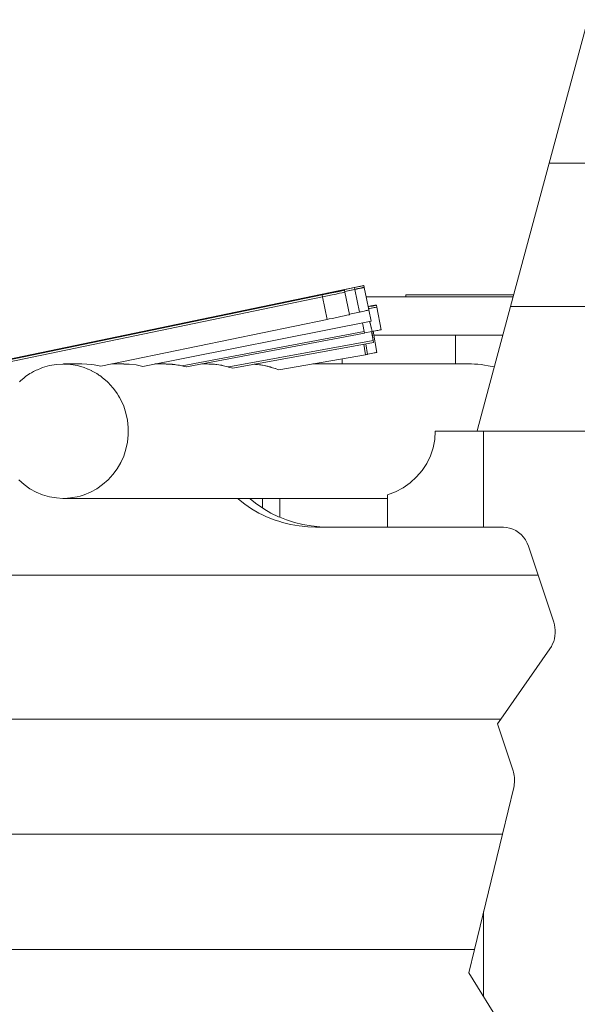
# Model space of a CAD drawing. Units: millimetres. Extents: x 280.6 to 346.3, y 157.1 to 232.4.
# Drawn here: x 307 to 309.9, y 179.3 to 184.4 of the extents above; entities that cross this region are included whole.
import ezdxf

# ---------------------------------------------------------------- set-up
doc = ezdxf.new("R2010")
doc.units = ezdxf.units.MM
doc.header["$MEASUREMENT"] = 0
doc.layers.add('Ebene 1', color=7, linetype='Continuous', lineweight=0)

# ---------------------------------------------------------------- blocks, each defined once
blk = doc.blocks.new('Block_1')
at = {"layer": 'Ebene 1', "color": 250, "lineweight": 9}
for p, q in [((309.9697, 184.4128), (309.7687, 183.6656)), ((309.7687, 183.6656), (309.5678, 182.9185)), ((309.7687, 183.6656), (314.5189, 183.6656)), ((308.8041, 183.0277), (303.5841, 181.9459)), ((308.5762, 182.9787), (308.7546, 183.0168)), ((308.6863, 183.0003), (308.5762, 182.9787)), ((308.7052, 182.9938), (308.7032, 183.0034)), ((308.7564, 183.0079), (308.7046, 182.9968)), ((308.7048, 182.9959), (308.7566, 183.007)), ((308.7295, 182.876), (308.7052, 182.9936)), ((308.8061, 183.018), (308.7212, 183.0003)), ((308.7564, 183.0079), (308.7546, 183.0168)), ((308.7808, 182.8894), (308.7566, 183.007)), ((308.8041, 183.0277), (308.8059, 183.0191)), ((308.8061, 183.018), (308.8181, 182.9598)), ((308.5864, 182.9785), (303.5455, 181.9337)), ((308.5884, 182.9687), (303.5475, 181.9239)), ((308.5884, 182.9687), (308.5864, 182.9785)), ((308.6126, 182.8512), (308.5884, 182.9687)), ((308.8161, 182.9696), (308.8162, 182.9697)), ((308.8182, 182.9599), (308.8162, 182.9697)), ((309.5813, 182.969), (308.8164, 182.969)), ((308.8181, 182.9598), (308.8182, 182.9599)), ((308.8181, 182.9598), (308.8182, 182.9599)), ((308.8423, 182.8423), (308.8181, 182.9598)), ((308.8425, 182.8424), (308.8182, 182.9599)), ((309.584, 182.979), (309.0229, 182.979)), ((309.0229, 182.979), (309.0229, 182.969)), ((308.7808, 182.8894), (308.729, 182.8784)), ((308.8701, 182.9256), (308.8651, 182.9256)), ((308.8701, 182.9153), (308.8717, 182.9156)), ((308.872, 182.9158), (308.8702, 182.9256)), ((308.8943, 182.7978), (308.8722, 182.9158)), ((309.5678, 182.9185), (309.3954, 182.2777)), ((314.4533, 182.9185), (309.5678, 182.9185)), ((308.6126, 182.8512), (307.4349, 182.6071)), ((308.8423, 182.8423), (307.6534, 182.6067)), ((308.8047, 182.7887), (308.7963, 182.8332)), ((308.8067, 182.7789), (308.7965, 182.8332)), ((308.8378, 182.8256), (308.8339, 182.8406)), ((308.8374, 182.8289), (308.8344, 182.8407)), ((308.8425, 182.8424), (308.8423, 182.8423)), ((308.8047, 182.7887), (307.8577, 182.6097)), ((308.8067, 182.7789), (307.8811, 182.604)), ((308.8471, 182.7884), (308.8064, 182.7806)), ((308.8426, 182.8067), (308.8415, 182.8109)), ((308.8431, 182.8061), (308.8418, 182.8113)), ((308.8527, 182.7408), (308.8445, 182.7879)), ((308.8547, 182.731), (308.8448, 182.788)), ((308.8721, 182.6794), (308.853, 182.7896)), ((308.8527, 182.7408), (308.1005, 182.6034)), ((308.8547, 182.731), (308.121, 182.597)), ((308.8566, 182.769), (309.2819, 182.769)), ((309.5275, 182.769), (309.2819, 182.769)), ((309.2819, 182.769), (309.2819, 182.619)), ((308.8111, 182.6766), (308.8033, 182.7216)), ((308.8131, 182.6668), (308.8036, 182.7217)), ((308.8233, 182.6688), (308.8138, 182.7235)), ((308.8131, 182.6668), (308.3614, 182.5884)), ((308.6904, 182.619), (308.6904, 182.6455)), ((307.3359, 182.619), (307.2391, 182.619)), ((307.5536, 182.619), (307.4922, 182.619)), ((307.7703, 182.619), (307.715, 182.619)), ((307.9879, 182.619), (307.9603, 182.619)), ((307.9875, 182.619), (307.9879, 182.619)), ((309.3645, 182.619), (308.5375, 182.619)), ((309.1758, 182.269), (309.3931, 182.269)), ((309.3931, 182.269), (309.3954, 182.2777)), ((314.3962, 182.269), (309.3931, 182.269)), ((309.4273, 182.269), (309.4273, 181.769)), ((307.2391, 181.919), (308.9273, 181.919)), ((308.2757, 181.8693), (308.2757, 181.919)), ((308.3663, 181.8207), (308.3663, 181.919)), ((308.9273, 181.769), (308.9273, 181.9367)), ((309.5285, 181.769), (308.5566, 181.769)), ((309.7113, 181.519), (309.6614, 181.669)), ((304.3223, 181.519), (309.7113, 181.519)), ((309.7926, 181.2746), (309.7113, 181.519)), ((309.5168, 180.769), (309.7728, 181.135)), ((309.5168, 180.769), (304.3223, 180.769)), ((309.4993, 180.744), (309.5168, 180.769)), ((309.5805, 180.5), (309.4993, 180.744)), ((309.5251, 180.169), (309.5841, 180.4124)), ((304.3223, 180.169), (309.5251, 180.169)), ((309.3796, 179.569), (309.5251, 180.169)), ((309.4273, 179.7657), (309.4273, 179.3232)), ((309.3796, 179.569), (304.3223, 179.569)), ((309.3501, 179.447), (309.3796, 179.569)), ((309.6484, 178.969), (309.3501, 179.447))]:
    blk.add_line(p, q, dxfattribs=at)
for points in [[(308.5864, 182.9785), (308.6123, 182.9839), (308.6363, 182.9889), (308.6576, 182.9934), (308.6755, 182.9972), (308.6892, 183.0001), (308.6985, 183.0022), (308.7029, 183.0032), (308.7032, 183.0034)], [(308.5864, 182.9785), (308.6123, 182.9839), (308.6363, 182.9889), (308.6576, 182.9934), (308.6755, 182.9972), (308.6892, 183.0001), (308.6985, 183.0022), (308.7029, 183.0032), (308.7032, 183.0034), (308.7023, 183.0033), (308.6967, 183.0023), (308.6863, 183.0003)], [(308.7052, 182.9938), (308.7049, 182.9936), (308.7043, 182.9935), (308.7005, 182.9925), (308.6912, 182.9904), (308.6775, 182.9874), (308.6596, 182.9836), (308.6384, 182.9791), (308.6143, 182.9741), (308.5897, 182.969), (308.5884, 182.9687), (308.5884, 182.9687)], [(308.5884, 182.9687), (308.5897, 182.969), (308.6143, 182.9741), (308.6384, 182.9791), (308.6596, 182.9836), (308.6775, 182.9874), (308.6913, 182.9903), (308.7005, 182.9924), (308.7049, 182.9934), (308.7052, 182.9936), (308.7049, 182.9935), (308.7043, 182.9935)], [(308.5897, 182.969), (308.6143, 182.9741), (308.6384, 182.9791), (308.6596, 182.9836), (308.6775, 182.9874), (308.6913, 182.9903), (308.7005, 182.9924), (308.7049, 182.9934), (308.7052, 182.9936)], [(308.7546, 183.0168), (308.7633, 183.0186), (308.7712, 183.0203), (308.7783, 183.0219), (308.7846, 183.0233), (308.7901, 183.0245), (308.7947, 183.0255), (308.7984, 183.0263), (308.8012, 183.027), (308.8031, 183.0275), (308.8041, 183.0277)], [(308.7546, 183.0168), (308.7633, 183.0186), (308.7712, 183.0203), (308.7783, 183.0219), (308.7846, 183.0233), (308.7901, 183.0245), (308.7947, 183.0255), (308.7984, 183.0263), (308.8012, 183.027), (308.8031, 183.0275), (308.8041, 183.0277)], [(308.8059, 183.0191), (308.8049, 183.0188), (308.803, 183.0183), (308.8002, 183.0176), (308.7965, 183.0167), (308.7919, 183.0157), (308.7864, 183.0145), (308.7801, 183.0131), (308.773, 183.0115), (308.7651, 183.0098), (308.7564, 183.0079)], [(308.7566, 183.007), (308.7653, 183.0088), (308.7732, 183.0105), (308.7803, 183.0121), (308.7866, 183.0135), (308.7921, 183.0147), (308.7967, 183.0157), (308.8004, 183.0165), (308.8032, 183.0172), (308.8051, 183.0177), (308.8061, 183.018)], [(308.7566, 183.007), (308.7653, 183.0088), (308.7732, 183.0105), (308.7803, 183.0121), (308.7866, 183.0135), (308.7921, 183.0147), (308.7967, 183.0157), (308.8004, 183.0165), (308.8032, 183.0172), (308.8051, 183.0177), (308.8061, 183.018)], [(308.8161, 182.9697), (308.8161, 182.9697), (308.8161, 182.9696), (308.8162, 182.9697)], [(308.8303, 182.9004), (308.8294, 182.9001), (308.8274, 182.8997), (308.8246, 182.899), (308.8209, 182.8982), (308.818, 182.8975), (308.8164, 182.8971), (308.8163, 182.8971), (308.8109, 182.8959), (308.8046, 182.8946), (308.7974, 182.893), (308.7895, 182.8913), (308.7885, 182.8911), (308.7857, 182.8905), (308.7856, 182.8905), (308.7808, 182.8894)], [(308.8651, 182.9256), (308.8635, 182.9253), (308.8613, 182.9249), (308.8583, 182.9244), (308.8547, 182.9238), (308.8505, 182.9231), (308.8457, 182.9222), (308.8403, 182.9212), (308.8343, 182.9201), (308.8278, 182.919), (308.8267, 182.9188)], [(308.8269, 182.9169), (308.8271, 182.9169), (308.8309, 182.9177), (308.8401, 182.9195), (308.8482, 182.921), (308.8551, 182.9224), (308.8607, 182.9235), (308.8651, 182.9244), (308.8681, 182.9251), (308.8698, 182.9254), (308.8702, 182.9256), (308.8701, 182.9256)], [(308.829, 182.9071), (308.8291, 182.9072), (308.833, 182.9079), (308.8421, 182.9097), (308.8502, 182.9112), (308.8571, 182.9126), (308.8627, 182.9137), (308.8671, 182.9146), (308.8701, 182.9153), (308.8717, 182.9156), (308.8718, 182.9156), (308.872, 182.9157), (308.8722, 182.9158), (308.8721, 182.9158)], [(308.8291, 182.9072), (308.8354, 182.9084), (308.844, 182.91), (308.8515, 182.9115), (308.858, 182.9128), (308.8632, 182.9138), (308.8673, 182.9147), (308.8701, 182.9153)], [(308.7295, 182.876), (308.7291, 182.8759), (308.7247, 182.8749), (308.7155, 182.8728), (308.7017, 182.8698), (308.6839, 182.8661), (308.6626, 182.8616), (308.6386, 182.8566), (308.6234, 182.8534), (308.6126, 182.8512)], [(308.8471, 182.7884), (308.8451, 182.7963), (308.845, 182.7969), (308.8447, 182.7981), (308.8427, 182.8061), (308.8426, 182.8067), (308.8416, 182.8106), (308.8415, 182.8109), (308.8414, 182.8112), (308.8386, 182.8224), (308.8379, 182.8251), (308.8378, 182.8256), (308.8366, 182.8303), (308.8339, 182.8406)], [(308.8943, 182.7978), (308.8941, 182.7977), (308.8928, 182.7974), (308.8905, 182.7969), (308.8872, 182.7963), (308.8828, 182.7954), (308.8774, 182.7943), (308.8711, 182.7931), (308.864, 182.7917), (308.8559, 182.7901), (308.853, 182.7896), (308.8527, 182.7895), (308.8471, 182.7884)], [(308.8721, 182.6794), (308.8717, 182.6793), (308.87, 182.6789), (308.8669, 182.6783), (308.8625, 182.6775), (308.8568, 182.6765), (308.8498, 182.6752), (308.8417, 182.6738), (308.8325, 182.6721), (308.823, 182.6704)], [(308.8233, 182.6688), (308.8231, 182.6687), (308.8214, 182.6684), (308.8181, 182.6677), (308.8131, 182.6668)], [(307.2391, 182.619), (307.2355, 182.6189), (307.2026, 182.6169), (307.1664, 182.6108), (307.1312, 182.6006), (307.1207, 182.5963), (307.1038, 182.5894), (307.0972, 182.5866), (307.0835, 182.5791), (307.073, 182.5734), (307.0648, 182.5689), (307.0423, 182.5531), (307.0345, 182.5476), (307.0154, 182.5308), (307.0109, 182.5268)], [(307.0066, 182.0149), (307.0345, 181.9903), (307.0648, 181.9691), (307.0972, 181.9513), (307.1312, 181.9373), (307.1664, 181.9271), (307.2026, 181.921), (307.2355, 181.919), (307.2391, 181.919), (307.2428, 181.919), (307.2757, 181.921), (307.2848, 181.9226), (307.3118, 181.9271), (307.3259, 181.9312), (307.3471, 181.9373), (307.3811, 181.9513), (307.4134, 181.9691), (307.4437, 181.9903), (307.4716, 182.0149), (307.4968, 182.0424), (307.5189, 182.0725), (307.5378, 182.105), (307.5532, 182.1394), (307.5649, 182.1753), (307.5727, 182.2123), (307.5767, 182.25), (307.5767, 182.269), (307.5767, 182.2879), (307.5727, 182.3256), (307.5649, 182.3626), (307.5532, 182.3985), (307.5378, 182.4329), (307.5312, 182.4442), (307.5259, 182.4535), (307.5189, 182.4654), (307.505, 182.4844), (307.4984, 182.4934), (307.4968, 182.4955), (307.4716, 182.5231), (307.4683, 182.526), (307.4588, 182.5343), (307.4437, 182.5476), (307.44, 182.5502), (307.4361, 182.553), (307.4284, 182.5583), (307.4279, 182.5587), (307.4245, 182.5611), (307.4241, 182.5613), (307.4221, 182.5627), (307.4198, 182.5644), (307.4134, 182.5689), (307.3862, 182.5838), (307.3849, 182.5845), (307.3811, 182.5866), (307.3797, 182.5872), (307.3765, 182.5885), (307.3688, 182.5917), (307.3679, 182.592), (307.3661, 182.5928), (307.3626, 182.5942), (307.3471, 182.6006), (307.3298, 182.6056), (307.3118, 182.6108), (307.2903, 182.6144), (307.2837, 182.6155), (307.2798, 182.6162), (307.2757, 182.6169), (307.256, 182.6181), (307.2428, 182.6189), (307.2404, 182.6189), (307.2391, 182.619)], [(307.3359, 182.619), (307.3617, 182.6182), (307.3851, 182.6157), (307.3986, 182.6142), (307.434, 182.6072), (307.4349, 182.6071)], [(307.5531, 182.619), (307.5536, 182.6189), (307.5705, 182.6184), (307.5812, 182.618), (307.6176, 182.614), (307.6534, 182.6067)], [(307.7703, 182.619), (307.7996, 182.6177), (307.8064, 182.6174), (307.8068, 182.6173), (307.8143, 182.6164), (307.8181, 182.6158), (307.836, 182.6135), (307.8441, 182.6124), (307.8501, 182.611), (307.8567, 182.6095), (307.8789, 182.6045), (307.8793, 182.6044), (307.8811, 182.604)], [(307.7703, 182.619), (307.7745, 182.6188), (307.7767, 182.6188), (307.7919, 182.6184), (307.7996, 182.6177), (307.8057, 182.6171), (307.8143, 182.6164), (307.8187, 182.6159), (307.825, 182.6154), (307.836, 182.6135), (307.8501, 182.611), (307.8577, 182.6097)], [(307.9879, 182.619), (307.988, 182.619), (307.9966, 182.6189), (308.0083, 182.618), (308.033, 182.6162), (308.0389, 182.6158), (308.0494, 182.6139), (308.0729, 182.6098), (308.0806, 182.6085), (308.0893, 182.606), (308.0954, 182.6042), (308.0958, 182.6041), (308.0993, 182.6032), (308.121, 182.597)], [(307.988, 182.619), (308.0083, 182.618), (308.026, 182.6172), (308.033, 182.6162), (308.0494, 182.6139), (308.0636, 182.612), (308.0729, 182.6098), (308.0893, 182.606), (308.0961, 182.6044), (308.0965, 182.6043), (308.1005, 182.6034)], [(308.2334, 182.6175), (308.2399, 182.6169), (308.2608, 182.6152), (308.267, 182.6141), (308.2852, 182.6106), (308.3026, 182.6074), (308.3107, 182.605), (308.3288, 182.5996), (308.3431, 182.5953)], [(308.2339, 182.6176), (308.267, 182.6141), (308.2725, 182.6135), (308.2852, 182.6106), (308.3107, 182.605), (308.3178, 182.6034), (308.3288, 182.5996), (308.3418, 182.5951), (308.3614, 182.5884)], [(309.4831, 182.6036), (309.4713, 182.6062), (309.4515, 182.6101), (309.4325, 182.6133), (309.4142, 182.6158), (309.3968, 182.6175), (309.3802, 182.6186), (309.3645, 182.619), (309.363, 182.619)], [(308.9273, 181.9367), (308.9693, 181.953), (309.0089, 181.9743), (309.0455, 182.0001), (309.0784, 182.0302), (309.1072, 182.064), (309.1313, 182.101), (309.1506, 182.1407), (309.1645, 182.1823), (309.173, 182.2253), (309.1758, 182.269)], [(308.5566, 181.769), (308.5521, 181.769), (308.5116, 181.7705), (308.4669, 181.7751), (308.4227, 181.7828), (308.3794, 181.7934), (308.3663, 181.7977), (308.3371, 181.807), (308.2962, 181.8235), (308.2757, 181.8335), (308.2569, 181.8426), (308.2195, 181.8644), (308.1841, 181.8888), (308.1511, 181.9154), (308.1473, 181.919)], [(308.2105, 181.919), (308.2142, 181.9154), (308.2473, 181.8888), (308.2757, 181.8693), (308.2827, 181.8644), (308.3201, 181.8426), (308.3594, 181.8235), (308.3663, 181.8207), (308.4003, 181.807), (308.4426, 181.7934), (308.4859, 181.7828), (308.5301, 181.7751), (308.5748, 181.7705), (308.6153, 181.769), (308.6198, 181.769)], [(308.5566, 181.769), (308.5521, 181.769), (308.5116, 181.7705), (308.4669, 181.7751), (308.4227, 181.7828), (308.3794, 181.7934), (308.3663, 181.7977)], [(309.6614, 181.669), (309.6546, 181.686), (309.6459, 181.702), (309.6355, 181.7167), (309.6234, 181.7299), (309.6099, 181.7415), (309.5951, 181.7512), (309.5794, 181.7589), (309.5628, 181.7644), (309.5458, 181.7678), (309.5302, 181.7689), (309.5285, 181.769)], [(309.7728, 181.135), (309.7805, 181.1472), (309.787, 181.1602), (309.7923, 181.1737), (309.7964, 181.1878), (309.7991, 181.2022), (309.8005, 181.2168), (309.8005, 181.2315), (309.7992, 181.2461), (309.7965, 181.2606), (309.7926, 181.2746)], [(309.5841, 180.4124), (309.5859, 180.4211), (309.5873, 180.4299), (309.5881, 180.4387), (309.5885, 180.4476), (309.5884, 180.4565), (309.5878, 180.4654), (309.5867, 180.4742), (309.5851, 180.4829), (309.583, 180.4915), (309.5805, 180.5)]]:
    blk.add_lwpolyline(points, dxfattribs=at)

msp = doc.modelspace()

# ---------------------------------------------------------------- block references
at = {"layer": 'Ebene 1'}
msp.add_blockref('Block_1', (0, 0), dxfattribs=at)

doc.saveas('drawing.dxf')
